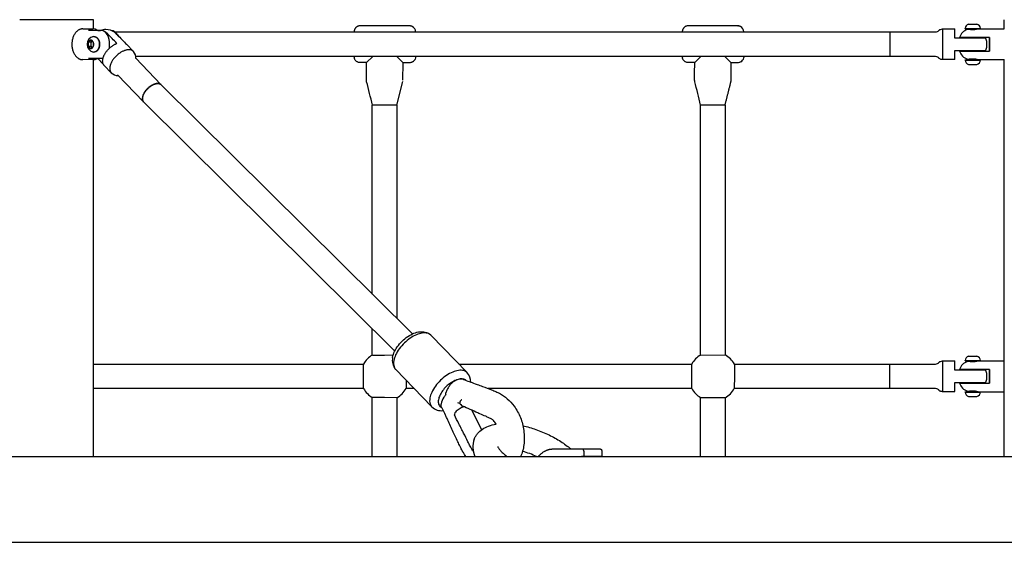
# Model space of a CAD drawing. Units: inches. Extents: x -1570 to 7570, y -2017 to 2017.
# Drawn here: x 3770 to 4570, y 0 to 425 of the extents above; entities that cross this region are included whole.
import ezdxf

# ---------------------------------------------------------------- set-up
doc = ezdxf.new("R2010")
doc.units = ezdxf.units.IN
doc.header["$MEASUREMENT"] = 0
doc.layers.add('Product', color=7, linetype='Continuous')

msp = doc.modelspace()

# ---------------------------------------------------------------- linework, layer by layer
at = {"layer": 'Product'}
for p, q in [((3830.01, 425), (3770.02, 425)), ((3830.01, 417.47), (3830.01, 425)), ((4570.01, 417.5), (4570.01, 425)), ((3821.25, 417.5), (3829.47, 417.48)), ((3833.61, 416.21), (3835.63, 416.2)), ((3833.61, 416.21), (3833.61, 416.19)), ((4519.78, 417.5), (4529.92, 417.5)), ((4519.78, 417.5), (4519.78, 392.5)), ((4529.94, 410), (4529.92, 417.49)), ((4538.12, 417.52), (4538.12, 417.88)), ((4538.13, 417.88), (4550.72, 417.88)), ((4538.13, 417.52), (4550.72, 417.52)), ((4541.05, 421.36), (4547.79, 421.36)), ((4541.42, 416.97), (4541.42, 417.52)), ((4547.42, 417.52), (4547.42, 417.13)), ((4548.67, 417.5), (4570.01, 417.5)), ((4550.72, 417.88), (4550.72, 417.52)), ((3830.46, 411.26), (3830.51, 411.26)), ((3847.29, 415), (4476.87, 415)), ((4476.87, 415), (4476.87, 395.01)), ((4558.08, 410.5), (4533.63, 410.5)), ((4540.82, 410), (4540.82, 410.5)), ((4548.02, 410.5), (4548.02, 410)), ((4558.05, 410.5), (4558.05, 399.5)), ((4558.08, 399.5), (4558.08, 410.5)), ((3828.1, 403.31), (3825.81, 403.31)), ((3828.1, 406.61), (3825.82, 406.61)), ((3828.1, 406.61), (3829.09, 407.42)), ((3828.1, 403.31), (3828.1, 406.61)), ((3829.09, 402.5), (3828.1, 403.31)), ((3856.02, 405.71), (3856.7, 405.14)), ((3856.7, 405.14), (3862.44, 399.16)), ((3829.45, 392.48), (3821.21, 392.5)), ((3830.01, 69.75), (3830.01, 392.49)), ((3833.12, 393.74), (3838.13, 388.52)), ((3863.98, 393.95), (3884.95, 372.12)), ((4476.87, 395), (3864.38, 395)), ((4041.65, 394.91), (4041.65, 395)), ((4041.66, 394.65), (4041.65, 394.91)), ((4041.68, 394.47), (4041.66, 394.65)), ((4041.99, 393.25), (4041.92, 393.42)), ((4042.25, 392.67), (4041.99, 393.25)), ((4042.57, 392.16), (4042.25, 392.67)), ((4042.58, 392.15), (4042.57, 392.16)), ((4043.15, 391.48), (4042.58, 392.15)), ((4051.78, 390.05), (4056.85, 395)), ((4076.39, 395), (4081.48, 389.95)), ((4091, 392.48), (4090.72, 392.04)), ((4091.11, 392.69), (4091, 392.48)), ((4091.12, 392.7), (4091.11, 392.69)), ((4091.22, 392.92), (4091.12, 392.7)), ((4091.53, 393.87), (4091.22, 392.93)), ((4091.22, 392.93), (4091.22, 392.92)), ((4091.56, 394), (4091.53, 393.87)), ((4091.6, 394.24), (4091.56, 394)), ((4091.62, 394.38), (4091.6, 394.24)), ((4091.63, 394.49), (4091.62, 394.38)), ((4091.64, 394.77), (4091.63, 394.58)), ((4091.63, 394.58), (4091.63, 394.49)), ((4091.65, 394.88), (4091.64, 394.78)), ((4091.64, 394.78), (4091.64, 394.77)), ((4091.65, 395), (4091.65, 394.88)), ((4308.32, 394.91), (4308.31, 395)), ((4308.33, 394.65), (4308.32, 394.91)), ((4308.35, 394.47), (4308.33, 394.65)), ((4308.65, 393.25), (4308.59, 393.42)), ((4308.92, 392.67), (4308.65, 393.25)), ((4309.24, 392.16), (4308.92, 392.67)), ((4309.25, 392.15), (4309.24, 392.16)), ((4309.82, 391.48), (4309.25, 392.15)), ((4318.45, 390.05), (4323.51, 395)), ((4343.06, 395), (4348.15, 389.95)), ((4357.67, 392.48), (4357.39, 392.04)), ((4357.78, 392.69), (4357.67, 392.48)), ((4357.89, 392.92), (4357.78, 392.7)), ((4357.78, 392.7), (4357.78, 392.69)), ((4358.2, 393.87), (4357.89, 392.93)), ((4357.89, 392.93), (4357.89, 392.92)), ((4358.23, 394), (4358.2, 393.87)), ((4358.27, 394.24), (4358.23, 394)), ((4358.28, 394.38), (4358.27, 394.24)), ((4358.29, 394.49), (4358.28, 394.38)), ((4358.3, 394.58), (4358.29, 394.49)), ((4358.31, 394.77), (4358.3, 394.58)), ((4358.31, 395), (4358.31, 394.88)), ((4358.31, 394.88), (4358.31, 394.78)), ((4358.31, 394.78), (4358.31, 394.77)), ((4529.92, 392.5), (4519.78, 392.5)), ((4529.92, 392.51), (4529.94, 400)), ((4533.63, 399.5), (4558.08, 399.5)), ((4538.12, 392.09), (4538.12, 392.45)), ((4538.13, 392.45), (4550.72, 392.45)), ((4538.13, 392.09), (4550.72, 392.09)), ((4540.82, 399.5), (4540.82, 400)), ((4540.82, 392.45), (4540.82, 392.99)), ((4548.02, 400), (4548.02, 399.5)), ((4548.02, 392.71), (4548.02, 392.45)), ((4548.67, 392.5), (4570.01, 392.5)), ((4550.72, 392.45), (4550.72, 392.09)), ((4570.01, 69.75), (4570.01, 392.5)), ((3844.44, 381.81), (3838.67, 387.82)), ((4043.44, 391.22), (4043.15, 391.48)), ((4043.53, 391.15), (4043.44, 391.22)), ((4043.73, 391), (4043.53, 391.15)), ((4044.15, 390.73), (4043.73, 391)), ((4044.38, 390.6), (4044.15, 390.73)), ((4081.44, 375.86), (4081.48, 389.95)), ((4086.84, 389.94), (4081.48, 389.95)), ((4087.21, 389.97), (4086.84, 389.94)), ((4087.82, 390.08), (4087.21, 389.97)), ((4087.95, 390.11), (4087.82, 390.08)), ((4088.19, 390.18), (4087.95, 390.11)), ((4088.31, 390.22), (4088.19, 390.18)), ((4088.72, 390.39), (4088.31, 390.22)), ((4089.22, 390.65), (4088.72, 390.39)), ((4310.11, 391.22), (4309.82, 391.48)), ((4310.2, 391.15), (4310.11, 391.22)), ((4310.4, 391), (4310.2, 391.15)), ((4310.82, 390.73), (4310.4, 391)), ((4311.05, 390.6), (4310.82, 390.73)), ((4353.5, 389.94), (4348.15, 389.95)), ((4353.88, 389.97), (4353.5, 389.94)), ((4354.49, 390.08), (4353.88, 389.97)), ((4354.62, 390.11), (4354.49, 390.08)), ((4354.85, 390.18), (4354.62, 390.11)), ((4354.98, 390.22), (4354.85, 390.18)), ((4355.39, 390.39), (4354.98, 390.22)), ((4355.89, 390.65), (4355.39, 390.39)), ((4541.05, 388.61), (4547.79, 388.61)), ((3870.51, 358.28), (3849.56, 380.09)), ((3882.09, 373.07), (3881.77, 373.07)), ((3885.08, 371.98), (4089.1, 169.45)), ((4076.44, 355.52), (4081.29, 374.66)), ((3870.85, 357.92), (4074.79, 155.48)), ((4056.52, 201.79), (4056.52, 355.52)), ((4066.52, 355.52), (4056.53, 355.52)), ((4057.88, 355.53), (4056.63, 355.53)), ((4076.51, 355.52), (4066.52, 355.52)), ((4076.52, 355.52), (4076.52, 181.94)), ((4323.18, 152.23), (4323.18, 355.52)), ((4333.18, 355.52), (4323.19, 355.52)), ((4324.54, 355.53), (4323.29, 355.53)), ((4343.17, 355.52), (4333.18, 355.52)), ((4343.18, 355.52), (4343.18, 152.41)), ((4056.52, 152.23), (4056.52, 173.61)), ((4104.35, 168.27), (4133.52, 138.06)), ((4056.54, 152.23), (4066.53, 152.32)), ((4066.53, 152.32), (4073.55, 152.38)), ((4323.18, 152.23), (4343.19, 152.41)), ((3830.01, 145), (4049.36, 145)), ((4049.36, 135), (4049.36, 144.99)), ((4126.82, 145), (4316.02, 145)), ((4316.02, 135), (4316.02, 145)), ((4350.67, 145), (4476.87, 145)), ((4350.67, 145), (4350.67, 135)), ((4476.87, 125.02), (4476.87, 145)), ((4519.78, 147.5), (4529.92, 147.5)), ((4519.78, 147.5), (4519.78, 122.5)), ((4529.94, 140), (4529.92, 147.49)), ((4538.12, 147.52), (4538.12, 147.88)), ((4538.13, 147.88), (4550.72, 147.88)), ((4538.13, 147.52), (4550.72, 147.52)), ((4541.05, 151.35), (4547.79, 151.35)), ((4541.42, 146.97), (4541.42, 147.52)), ((4547.42, 147.52), (4547.42, 147.13)), ((4548.67, 147.5), (4570.01, 147.5)), ((4550.72, 147.88), (4550.72, 147.52)), ((4104.7, 110.33), (4075.58, 140.48)), ((4558.08, 140.5), (4533.63, 140.5)), ((4540.82, 140), (4540.82, 140.5)), ((4548.02, 140.5), (4548.02, 140)), ((4558.05, 140.5), (4558.05, 129.5)), ((4558.08, 129.5), (4558.08, 140.5)), ((4049.36, 125.01), (4049.36, 135)), ((4084, 131.76), (4084, 125)), ((4316.02, 125), (4316.02, 135)), ((4350.67, 135), (4350.66, 125)), ((4529.92, 122.51), (4529.94, 130)), ((4533.63, 129.5), (4558.08, 129.5)), ((4540.82, 129.5), (4540.82, 130)), ((4548.02, 130), (4548.02, 129.5)), ((4049.36, 125), (3830.01, 125)), ((4090.53, 125), (4084, 125)), ((4116.35, 120.27), (4116.27, 121.63)), ((4316.02, 125), (4150.77, 125)), ((4476.87, 125), (4350.66, 125)), ((4476.87, 125.02), (4476.87, 125.01)), ((4529.92, 122.5), (4519.78, 122.5)), ((4538.12, 122.09), (4538.12, 122.45)), ((4538.13, 122.45), (4550.72, 122.45)), ((4538.13, 122.09), (4550.72, 122.09)), ((4540.82, 122.45), (4540.82, 122.99)), ((4548.02, 122.71), (4548.02, 122.45)), ((4548.67, 122.5), (4570.01, 122.5)), ((4550.72, 122.45), (4550.72, 122.09)), ((4056.52, 69.75), (4056.52, 117.77)), ((4066.53, 117.68), (4056.53, 117.77)), ((4076.53, 117.59), (4066.53, 117.68)), ((4076.52, 117.59), (4076.52, 69.75)), ((4127.7, 112.85), (4125.92, 113.51)), ((4323.18, 69.75), (4323.18, 117.77)), ((4343.19, 117.59), (4323.18, 117.59)), ((4343.18, 117.59), (4343.18, 69.75)), ((4541.05, 118.61), (4547.79, 118.61)), ((4137.33, 107.45), (4145.34, 91.55)), ((4227.21, 75.9), (4241.93, 75.9)), ((3063.76, 69.75), (6000.02, 69.75)), ((4243.11, 69.9), (4228.38, 69.9))]:
    msp.add_line(p, q, dxfattribs=at)
at = {"layer": 'Product', "ltscale": 100}
msp.add_line((0, 0), (6000.02, 0), dxfattribs=at)
at = {"layer": 'Product'}
for centre, radius, start, end in [((3829.72, 410.91), 6.57, 53.69683, 126.30317), ((3839.99, 404.49), 12.5, 90.00091, 110.64669), ((3839.99, 404.49), 12.5, 55.53665, 90.00111), ((3843.68, 410.2), 6.02, 27.85388, 82.85105), ((4086.71, 414.94), 5, 0.70175, 63.02843), ((4353.37, 414.94), 5, 0.70175, 63.02843), ((4543.16, 407.5), 10, 107.42858, 162.52793), ((4542.07, 417.52), 3.96, 104.87323, 174.89717), ((4546.77, 417.52), 3.96, 5.09639, 75.12574), ((3830.92, 405.27), 6.06, 100.1677, 182.87565), ((3823.2, 411.89), 5.89, 296.36942, 321.90531), ((3825.21, 402.99), 5.88, 37.85054, 63.47799), ((3839.8, 405.53), 12.07, 32.03663, 49.76769), ((4543.42, 405), 12.5, 338.03595, 21.96413), ((3830.93, 404.65), 6.06, 176.98982, 259.81931), ((3819.93, 404.97), 6.11, 344.27708, 15.5914), ((3823.18, 398.05), 5.88, 37.84638, 63.46477), ((3825.21, 406.94), 5.9, 296.35396, 321.90042), ((3823.97, 404.96), 6.11, 344.27019, 15.59947), ((3858.96, 395.45), 5.09, 46.2563, 92.85558), ((3829.69, 399.04), 6.56, 233.69099, 303.31229), ((3857.02, 394.07), 7.44, 355.43266, 42.81631), ((4046.65, 395.06), 5, 186.82835, 199.15383), ((4086.64, 394.94), 5, 301.01385, 324.62278), ((4313.31, 395.06), 5, 186.82835, 199.15383), ((4353.31, 394.94), 5, 301.01385, 324.62278), ((4543.16, 402.5), 10, 197.45757, 252.57165), ((4542.07, 392.44), 3.96, 185.10386, 255.12574), ((4546.77, 392.44), 3.96, 284.87324, 354.90464), ((3849.72, 387.05), 7.44, 224.87151, 272.26074), ((3882.26, 368.86), 4.22, 51.7952, 92.32111), ((4066.68, 135), 20, 120.50182, 150.00101), ((4333.34, 135), 20, 120.50182, 150.0023), ((4333.34, 135), 20, 29.99815, 60.4988), ((4083.86, 147.84), 11.09, 167.31807, 219.97182), ((4543.17, 137.5), 10, 107.42858, 162.52793), ((4542.07, 147.52), 3.96, 104.87323, 174.89717), ((4546.77, 147.52), 3.96, 5.09639, 75.12574), ((4126.1, 130.84), 10.36, 357.04994, 42.90221), ((4543.42, 135), 12.5, 338.03595, 21.96413), ((4543.17, 132.5), 10, 197.45757, 252.57165), ((4066.68, 135), 20, 210.00153, 239.49826), ((4066.68, 135), 20, 299.50128, 329.99865), ((4333.34, 135), 20, 210.00282, 239.49826), ((4333.34, 135), 20, 299.50128, 329.99761), ((4542.07, 122.44), 3.96, 185.10386, 255.12574), ((4546.77, 122.44), 3.96, 284.87324, 354.90464), ((4112.47, 117.89), 10.85, 225.89284, 278.72431), ((4145.41, 90.26), 13.06, 26.55971, 42.27384), ((4156.65, 77.46), 18.43, 159.44117, 204.73337), ((4156.78, -1.83), 78.92, 65.08844, 73.96454), ((4228.38, 59.12), 10.78, 90.02104, 99.56724), ((4243.11, 59.12), 10.78, 90.02104, 99.56724)]:
    msp.add_arc(centre, radius, start, end, dxfattribs=at)
for points, weights, degree, knots in [([(3821.25, 417.5), (3821.25, 417.5), (3821.24, 417.5), (3812.4, 417.5), (3812.39, 405), (3812.37, 392.52), (3821.2, 392.5)], [1, 0.999999353713, 1, 0.707106781187, 1, 0.707439664786, 0.999334989468], 2, [0, 0, 0, 0.014211, 0.014211, 1.585008, 1.585008, 3.154019, 3.154019, 3.154019]), ([(4088.98, 419.39), (4087.91, 419.94), (4086.72, 419.94), (4066.72, 420), (4046.72, 420.06), (4041.72, 420.08), (4041.71, 415.08), (4041.71, 415.04), (4041.71, 415)], [1, 0.972783667814, 1, 1, 1, 0.707106808653, 1, 1, 1], 2, [0, 0, 0, 2.338405, 2.338405, 42.338405, 42.338405, 50.192386, 50.192386, 50.268724, 50.268724, 50.268724]), ([(4355.64, 419.39), (4354.58, 419.94), (4353.39, 419.94), (4333.39, 420), (4313.39, 420.06), (4308.39, 420.08), (4308.37, 415.08), (4308.37, 415.04), (4308.37, 415)], [1, 0.97278366746, 1, 1, 1, 0.707106808652, 1, 1, 1], 2, [0, 0, 0, 2.338405, 2.338405, 42.338405, 42.338405, 50.192386, 50.192386, 50.268724, 50.268724, 50.268724]), ([(4548.67, 417.5), (4548.67, 417.5), (4548.22, 417.34), (4547.31, 417.08), (4545.47, 416.74), (4544.08, 416.73), (4543.17, 416.82), (4542.17, 416.93), (4541.17, 417), (4540.17, 417.04)], [1, 1, 1, 1, 1, 1, 1, 0.999624537434, 0.999624537434, 1], 3, [0, 0, 0, 0, 0.000939, 1.433284, 2.850148, 5.58649, 5.58649, 5.58649, 8.59667, 8.59667, 8.59667, 8.59667]), ([(3825.41, 404.96), (3825.41, 408.33), (3827.8, 408.33), (3830.18, 408.32), (3830.18, 404.95), (3830.17, 401.58), (3827.79, 401.59), (3825.41, 401.59), (3825.41, 404.96)], [1, 0.695244438034, 0.966729657234, 0.683581096204, 0.966729657234, 0.683581096204, 0.966729657234, 0.695244438034, 1], 2, [-17.640668, -17.640668, -17.640668, -8.820334, -8.820334, 0, 0, 8.820334, 8.820334, 17.640668, 17.640668, 17.640668]), ([(3829.86, 411.23), (3830.06, 411.26), (3830.26, 411.26), (3834.71, 411.25), (3834.71, 404.95), (3834.7, 398.65), (3830.25, 398.66), (3830.05, 398.66), (3829.86, 398.68)], [1, 0.997984959872, 1, 0.707106781187, 1, 0.707106781187, 1, 0.998088650792, 1], 2, [0, 0, 0, 0.401333, 0.401333, 1.972129, 1.972129, 3.542925, 3.542925, 3.933889, 3.933889, 3.933889]), ([(3830.51, 411.26), (3834.97, 411.25), (3834.96, 404.95), (3834.95, 398.65), (3830.5, 398.66)], [1, 0.707106781187, 1, 0.707106781187, 1], 2, [1.570796, 1.570796, 1.570796, 3.141593, 3.141593, 4.712389, 4.712389, 4.712389]), ([(4555.01, 409.67), (4554.69, 409.89), (4554.32, 410), (4553.93, 410), (4553.03, 410), (4551.55, 410), (4548.71, 410), (4547.72, 410), (4546.1, 410), (4545.56, 410), (4544.45, 410), (4543.89, 410), (4538.87, 410), (4534.4, 410), (4529.94, 410)], [1, 0.971236638106, 0.971236638106, 1, 1, 1, 1, 1, 1, 1, 1, 1, 1, 1, 1], 3, [0, 0, 0, 0, 1.149593, 1.149593, 1.149593, 7.877394, 7.877394, 11.279811, 11.279811, 12.949427, 12.949427, 14.634016, 14.634016, 28.016701, 28.016701, 28.016701, 28.016701]), ([(3838.67, 387.82), (3835.86, 390.75), (3838.85, 396.48), (3842.28, 403.07), (3848.95, 405.71)], [0.967819567293, 0.854754772641, 1, 0.836660026534, 1], 2, [1.605146, 1.605146, 1.605146, 14.489537, 14.489537, 28.979074, 28.979074, 28.979074]), ([(3858.7, 400.53), (3849.87, 400.53), (3844.62, 390.47), (3841.64, 384.73), (3844.44, 381.81)], [1, 0.707106781203, 1, 0.809046114684, 0.867079805557], 2, [0, 0, 0, 1.570796, 1.570796, 2.594889, 2.594889, 2.594889]), ([(4529.94, 400), (4541.93, 400), (4553.93, 400), (4554.51, 400), (4555, 400.32)], [1, 1, 1, 0.958199899936, 1], 2, [0, 0, 0, 23.988912, 23.988912, 25.12942, 25.12942, 25.12942]), ([(3825.81, 393.76), (3829.32, 393.75), (3832.83, 393.74), (3836.34, 393.73), (3836.85, 393.73), (3837.34, 393.81), (3837.82, 393.97)], [1, 1, 1, 1, 0.991117930803, 0.991117930803, 1], 3, [0, 0, 0, 0, 14.9, 14.9, 14.9, 16.402988, 16.402988, 16.402988, 16.402988]), ([(4540.17, 392.96), (4541.17, 393), (4542.17, 393.07), (4543.17, 393.18), (4543.39, 393.2), (4543.82, 393.23), (4544.71, 393.26), (4546.35, 393.15), (4547.75, 392.82), (4548.66, 392.5)], [1, 0.999624653528, 0.999624653528, 1, 1, 1, 1, 1, 1, 1], 3, [0, 0, 0, 0, 3.010181, 3.010181, 3.010181, 3.6595, 4.320237, 5.678572, 8.588435, 8.588435, 8.588435, 8.588435]), ([(4343.1, 355.52), (4345.53, 365.09), (4347.95, 374.66), (4348.1, 375.25), (4348.11, 375.86), (4348.13, 382.91), (4348.15, 389.95)], [1, 1, 1, 0.992507557469, 1, 1, 1], 2, [20.047772, 20.047772, 20.047772, 40, 40, 41.212644, 41.212644, 55.445601, 55.445601, 55.445601]), ([(3881.31, 373.03), (3874.6, 372.25), (3870.83, 365.02), (3868.44, 360.44), (3870.68, 358.1)], [0.959626627646, 0.728917657695, 1, 0.809204715796, 0.866983574906], 2, [1.169714, 1.169714, 1.169714, 15.707815, 15.707815, 25.940134, 25.940134, 25.940134]), ([(3870.85, 357.92), (3866.99, 361.76), (3874.03, 368.86), (3880.96, 375.84), (3884.88, 372.18)], [0.99998908765, 0.707112237463, 1, 0.710535772706, 0.99322230549], 2, [0.000293, 0.000293, 0.000293, 15.707963, 15.707963, 31.232029, 31.232029, 31.232029]), ([(4548.67, 147.5), (4548.67, 147.5), (4548.22, 147.34), (4547.31, 147.08), (4545.47, 146.74), (4544.08, 146.73), (4543.17, 146.82), (4542.17, 146.93), (4541.17, 147), (4540.17, 147.04)], [1, 1, 1, 1, 1, 1, 1, 0.999624537434, 0.999624537434, 1], 3, [0, 0, 0, 0, 0.000939, 1.433284, 2.850148, 5.58649, 5.58649, 5.58649, 8.59667, 8.59667, 8.59667, 8.59667]), ([(4555.01, 139.67), (4554.69, 139.89), (4554.32, 140), (4553.93, 140), (4553.03, 140), (4551.55, 140), (4548.71, 140), (4547.72, 140), (4546.1, 140), (4545.56, 140), (4544.45, 140), (4543.89, 140), (4538.87, 140), (4534.4, 140), (4529.94, 140)], [1, 0.971236638106, 0.971236638106, 1, 1, 1, 1, 1, 1, 1, 1, 1, 1, 1, 1], 3, [0, 0, 0, 0, 1.149593, 1.149593, 1.149593, 7.877394, 7.877394, 11.279811, 11.279811, 12.949427, 12.949427, 14.634016, 14.634016, 28.016701, 28.016701, 28.016701, 28.016701]), ([(4529.94, 130), (4541.93, 130), (4553.93, 130), (4554.51, 130), (4555.01, 130.32)], [1, 1, 1, 0.958199899937, 1], 2, [0, 0, 0, 23.988912, 23.988912, 25.12942, 25.12942, 25.12942]), ([(4540.17, 122.96), (4541.17, 123), (4542.17, 123.07), (4543.17, 123.18), (4543.39, 123.2), (4543.82, 123.23), (4544.71, 123.26), (4546.36, 123.15), (4547.75, 122.82), (4548.66, 122.5)], [1, 0.999624653528, 0.999624653528, 1, 1, 1, 1, 1, 1, 1], 3, [0, 0, 0, 0, 3.010181, 3.010181, 3.010181, 3.6595, 4.320237, 5.678572, 8.588435, 8.588435, 8.588435, 8.588435]), ([(4191.36, 69.75), (4196.92, 75.9), (4202.98, 75.9), (4215.09, 75.9), (4227.21, 75.9), (4228.38, 75.9), (4228.38, 72.9), (4228.38, 71.4), (4228.38, 69.9)], [0.884718161542, 0.921110588865, 1, 1, 1, 0.707106781187, 1, 1, 1], 2, [684.319783, 684.319783, 684.319783, 716.051278, 716.051278, 778.051278, 778.051278, 782.763667, 782.763667, 785.763667, 785.763667, 785.763667]), ([(4241.93, 75.9), (4243.11, 75.9), (4243.11, 72.9), (4243.11, 71.4), (4243.11, 69.9)], [1, 0.707106781187, 1, 1, 1], 2, [778.051278, 778.051278, 778.051278, 782.763667, 782.763667, 785.763667, 785.763667, 785.763667])]:
    msp.add_rational_spline(points, weights, degree=degree, knots=knots, dxfattribs=at)
for points, knots in [([(3842.87, 401.72), (3843.03, 402.78), (3843.1, 403.86), (3843.1, 407.68), (3842.68, 410.44), (3840.2, 414.86), (3838.36, 416.18), (3836.37, 416.18), (3832.86, 416.19), (3829.34, 416.2), (3825.83, 416.21)], [28.059588, 28.059588, 28.059588, 28.059588, 31.362627, 31.362627, 39.732689, 39.732689, 47.942769, 47.942769, 47.942769, 62.842769, 62.842769, 62.842769, 62.842769]), ([(4476.87, 415), (4489.23, 415), (4501.67, 414.99), (4514.7, 415), (4515.59, 415.28), (4516.36, 415.78), (4516.77, 416.14), (4517.05, 416.44), (4517.52, 416.82), (4518.36, 417.32), (4519.21, 417.5), (4519.78, 417.5)], [0, 0, 0, 0, 37.084246, 37.323276, 39.072043, 39.807872, 40.100436, 40.676104, 41.046475, 41.900396, 43.59806, 43.59806, 43.59806, 43.59806]), ([(3848.95, 405.71), (3846.41, 408.35), (3843.78, 411.1), (3840.84, 414.15), (3840.1, 414.76), (3839.39, 415.18), (3839.02, 415.35)], [0, 0, 0, 0, 11.010655, 11.423411, 12.687996, 13.894086, 13.894086, 13.894086, 13.894086]), ([(3847.07, 414.79), (3847.18, 414.72), (3847.29, 414.63), (3847.75, 414.28), (3848.08, 413.98), (3850.94, 411), (3853.48, 408.35), (3856.02, 405.71)], [47.334438, 47.334438, 47.334438, 47.334438, 47.861347, 47.861347, 49.525476, 49.525476, 62.814537, 62.814537, 62.814537, 62.814537]), ([(4519.78, 392.5), (4519.49, 392.5), (4518.93, 392.56), (4518.12, 392.83), (4517.52, 393.18), (4517.05, 393.56), (4516.76, 393.87), (4516.37, 394.21), (4515.6, 394.73), (4514.7, 394.98), (4514.03, 395), (4501.58, 395), (4489.22, 395), (4476.87, 395)], [0, 0, 0, 0, 0.855325, 1.697702, 2.535996, 2.931493, 3.503723, 3.789835, 4.513159, 6.271609, 6.513789, 6.535982, 43.598034, 43.598034, 43.598034, 43.598034]), ([(4051.78, 390.05), (4050.08, 390.05), (4048.36, 390.06), (4046.52, 390.06), (4046.05, 390.08), (4045.29, 390.22), (4044.67, 390.45), (4044.38, 390.6)], [0, 0, 0, 0, 5.094688, 5.162981, 5.514031, 6.504765, 7.483638, 7.483638, 7.483638, 7.483638]), ([(4056.63, 355.53), (4055.06, 361.88), (4053.47, 368.34), (4051.84, 374.91), (4051.76, 375.36), (4051.74, 375.72), (4051.74, 375.97), (4051.75, 380.68), (4051.77, 385.37), (4051.78, 390.05)], [0, 0, 0, 0, 19.614752, 19.976249, 20.29658, 20.990956, 21.034864, 21.072533, 35.103265, 35.103265, 35.103265, 35.103265]), ([(4318.45, 390.05), (4316.75, 390.05), (4315.03, 390.06), (4313.19, 390.06), (4312.72, 390.08), (4311.96, 390.22), (4311.34, 390.45), (4311.05, 390.6)], [0, 0, 0, 0, 5.094688, 5.162981, 5.514031, 6.504765, 7.483638, 7.483638, 7.483638, 7.483638]), ([(4323.29, 355.53), (4321.73, 361.88), (4320.13, 368.34), (4318.51, 374.91), (4318.43, 375.36), (4318.4, 375.72), (4318.41, 375.97), (4318.42, 380.68), (4318.43, 385.37), (4318.45, 390.05)], [0, 0, 0, 0, 19.614752, 19.976249, 20.29658, 20.990956, 21.034864, 21.072533, 35.103265, 35.103265, 35.103265, 35.103265]), ([(4073.04, 150.27), (4073.34, 151.97), (4074.54, 155.46), (4077.57, 160.29), (4081.66, 164.7), (4086.38, 168.22), (4091.34, 170.57), (4096.14, 171.53), (4100.56, 170.97), (4103, 169.54), (4103.98, 168.63)], [0, 0, 0, 0, 5.174544, 10.973241, 17.027279, 23.14338, 28.563309, 33.399451, 37.680568, 41.696025, 41.696025, 41.696025, 41.696025]), ([(4104.35, 168.27), (4103.94, 168.69), (4103, 169.4), (4101.26, 170.07), (4099.27, 170.33), (4096.24, 170.12), (4092.09, 168.85), (4087.16, 166.09), (4082.41, 162.2), (4078.37, 157.61), (4075.42, 152.74), (4074.25, 149.34), (4073.97, 147.75)], [0, 0, 0, 0, 1.744191, 3.512984, 5.549217, 7.726306, 12.565731, 18.473916, 24.598699, 30.912762, 36.772184, 41.612433, 41.612433, 41.612433, 41.612433]), ([(4073.97, 147.75), (4073.65, 145.93), (4073.75, 143.39), (4074.84, 141.32), (4075.44, 140.62), (4075.58, 140.48)], [0, 0, 0, 0, 5.664167, 8.689796, 9.516956, 9.516956, 9.516956, 9.516956]), ([(4476.87, 145), (4489.23, 145), (4501.67, 144.99), (4514.7, 145), (4515.59, 145.28), (4516.37, 145.78), (4516.77, 146.14), (4517.05, 146.44), (4517.52, 146.82), (4518.36, 147.32), (4519.21, 147.5), (4519.78, 147.5)], [0, 0, 0, 0, 37.084246, 37.323276, 39.072043, 39.807872, 40.100436, 40.676104, 41.046475, 41.900396, 43.59806, 43.59806, 43.59806, 43.59806]), ([(4133.69, 137.89), (4133.29, 138.31), (4132.34, 139.02), (4130.6, 139.69), (4128.61, 139.95), (4125.59, 139.74), (4121.43, 138.47), (4116.51, 135.71), (4111.76, 131.82), (4107.71, 127.23), (4104.76, 122.36), (4103.59, 118.96), (4103.31, 117.37)], [0, 0, 0, 0, 1.744591, 3.513384, 5.549617, 7.726706, 12.566131, 18.474316, 24.599098, 30.913162, 36.772584, 41.612833, 41.612833, 41.612833, 41.612833]), ([(4132.7, 131.68), (4132.37, 131.96), (4131.61, 132.43), (4129.74, 132.97), (4126.98, 132.83), (4123.48, 131.64), (4119.89, 129.56), (4116.48, 126.72), (4113.52, 123.34), (4111.33, 119.73), (4110.45, 117.18), (4110.24, 115.99)], [0, 0, 0, 0, 1.290833, 2.652177, 5.766443, 9.470277, 13.680947, 18.155123, 22.73611, 27.130677, 30.760863, 30.760863, 30.760863, 30.760863]), ([(4130.53, 132.49), (4130.29, 132.58), (4129.7, 132.71), (4128.74, 132.75), (4127.59, 132.66), (4126.07, 132.39), (4124.16, 131.73), (4122.16, 130.49), (4120.33, 128.8), (4118.73, 126.74), (4117.36, 124.3), (4116.58, 122.54), (4116.27, 121.63)], [0, 0, 0, 0, 0.783032, 1.788921, 2.880561, 4.228854, 6.428401, 8.911416, 11.251736, 13.851853, 16.730233, 19.617039, 19.617039, 19.617039, 19.617039]), ([(4130.53, 132.48), (4133.69, 131.32), (4137.42, 129.95), (4142.57, 128.05), (4147.06, 126.4), (4152.15, 124.49), (4156.77, 122.68), (4160.02, 121.12), (4163.11, 119.26), (4167.33, 115.93), (4172.46, 110.24), (4176.46, 103.14), (4178.62, 96.26), (4179.63, 90.74), (4180.03, 85.03), (4179.77, 79.47), (4178.81, 74.35), (4177.68, 71.21), (4176.99, 69.75)], [0, 0, 0, 0, 10.090175, 11.929245, 16.471591, 24.435962, 28.251, 31.342237, 35.226341, 39.090655, 47.433762, 58.062698, 63.368489, 68.990504, 74.874862, 80.507041, 85.648165, 90.479553, 90.479553, 90.479553, 90.479553]), ([(4116.35, 120.27), (4115.74, 119.62), (4115.17, 118.86), (4113.58, 116.34), (4112.63, 114.18), (4112.13, 111.62), (4112.17, 110.75), (4112.54, 110.1)], [10.730468, 10.730468, 10.730468, 10.730468, 13.741121, 13.741121, 19.505901, 19.505901, 23.349632, 23.349632, 23.349632, 23.349632]), ([(4519.78, 122.5), (4519.49, 122.5), (4518.93, 122.56), (4518.12, 122.83), (4517.52, 123.18), (4517.05, 123.56), (4516.76, 123.86), (4516.37, 124.21), (4515.6, 124.72), (4514.7, 124.98), (4514.03, 125), (4501.59, 125), (4489.22, 125), (4476.87, 125)], [0, 0, 0, 0, 0.855325, 1.697702, 2.535996, 2.931493, 3.503723, 3.789835, 4.513159, 6.271609, 6.513789, 6.535982, 43.597317, 43.597317, 43.597317, 43.597317]), ([(4103.31, 117.37), (4102.99, 115.55), (4103.09, 113.01), (4104.18, 110.94), (4104.78, 110.24), (4104.92, 110.1)], [0, 0, 0, 0, 5.664167, 8.689796, 9.516408, 9.516408, 9.516408, 9.516408]), ([(4110.24, 115.99), (4110, 114.62), (4110.08, 112.72), (4111.09, 110.79), (4112.04, 109.97), (4112.69, 109.63), (4112.84, 109.57)], [0, 0, 0, 0, 5.664167, 8.689796, 11.780961, 12.652462, 12.652462, 12.652462, 12.652462]), ([(4129.28, 115.94), (4128.94, 116.09), (4126.87, 113.79), (4128.31, 111.9), (4129.2, 111.03), (4129.79, 110.77)], [-18, -18, -18, -18, -16.714286, -15.428571, -14.206111, -14.206111, -14.206111, -14.206111]), ([(4132.48, 69.75), (4132.09, 70.32), (4131.3, 71.53), (4130.09, 73.59), (4129.1, 75.41), (4128.31, 76.95), (4127.34, 78.9), (4125.13, 83.53), (4121.62, 91.09), (4118.31, 98.36), (4115.67, 104.06), (4114.12, 107.21), (4112.95, 109.38), (4112.54, 110.1)], [0, 0, 0, 0, 2.085006, 4.329254, 7.162564, 8.312002, 9.523611, 13.693473, 23.680417, 34.536144, 37.662431, 42.533298, 45.049474, 45.049474, 45.049474, 45.049474]), ([(4131.01, 110.23), (4130.47, 110.08), (4128.94, 109.5), (4126.48, 107.9), (4123.31, 105.62), (4123.04, 103.95), (4123.18, 103.67)], [13.408664, 13.408664, 13.408664, 13.408664, 14.142857, 15.428571, 16.714286, 17.598214, 17.598214, 17.598214, 17.598214]), ([(4155.08, 99.04), (4154.87, 99.24), (4154.4, 99.62), (4153.13, 100.44), (4151.19, 101.35), (4147.98, 102.8), (4145.01, 104.06), (4140.78, 105.92), (4136.05, 108.02), (4131.87, 109.86), (4129.79, 110.77)], [0, 0, 0, 0, 0.841776, 1.831348, 4.528873, 7.260018, 12.396895, 14.208202, 21.115689, 27.920802, 27.920802, 27.920802, 27.920802]), ([(4138.63, 73.77), (4138.36, 74.17), (4137.8, 75.03), (4136.59, 77.06), (4135.37, 79.33), (4133.29, 83.47), (4131.27, 87.68), (4128.81, 92.5), (4126.3, 97.47), (4124.41, 101.22), (4123.18, 103.67)], [0, 0, 0, 0, 1.446891, 3.071143, 7.081857, 9.169247, 16.973353, 21.079187, 25.418849, 33.666854, 33.666854, 33.666854, 33.666854]), ([(4139.39, 83.93), (4139.71, 84.74), (4140.47, 86.3), (4142.48, 89.18), (4145.88, 92.24), (4151.09, 94.84), (4155.01, 95.77), (4157.09, 96.1)], [0, 0, 0, 0, 2.596073, 5.175201, 10.515101, 16.184689, 22.521324, 22.521324, 22.521324, 22.521324]), ([(4178.83, 94.81), (4180.61, 94.41), (4184.19, 93.5), (4191.38, 91.21), (4200.05, 87.61), (4209.55, 82.32), (4215.19, 78.12), (4217.71, 75.9)], [0, 0, 0, 0, 5.453827, 11.08591, 22.606648, 33.584625, 43.650103, 43.650103, 43.650103, 43.650103]), ([(4158.41, 77.96), (4158.44, 77.84), (4158.54, 77.58), (4158.82, 77), (4159.58, 75.79), (4161.1, 73.99), (4163.38, 71.83), (4165.13, 70.44), (4166.06, 69.75)], [0, 0, 0, 0, 0.358635, 0.824899, 1.936071, 4.658179, 7.865135, 11.34917, 11.34917, 11.34917, 11.34917])]:
    msp.add_open_spline(points, degree=3, knots=knots, dxfattribs=at)

doc.saveas('drawing.dxf')
